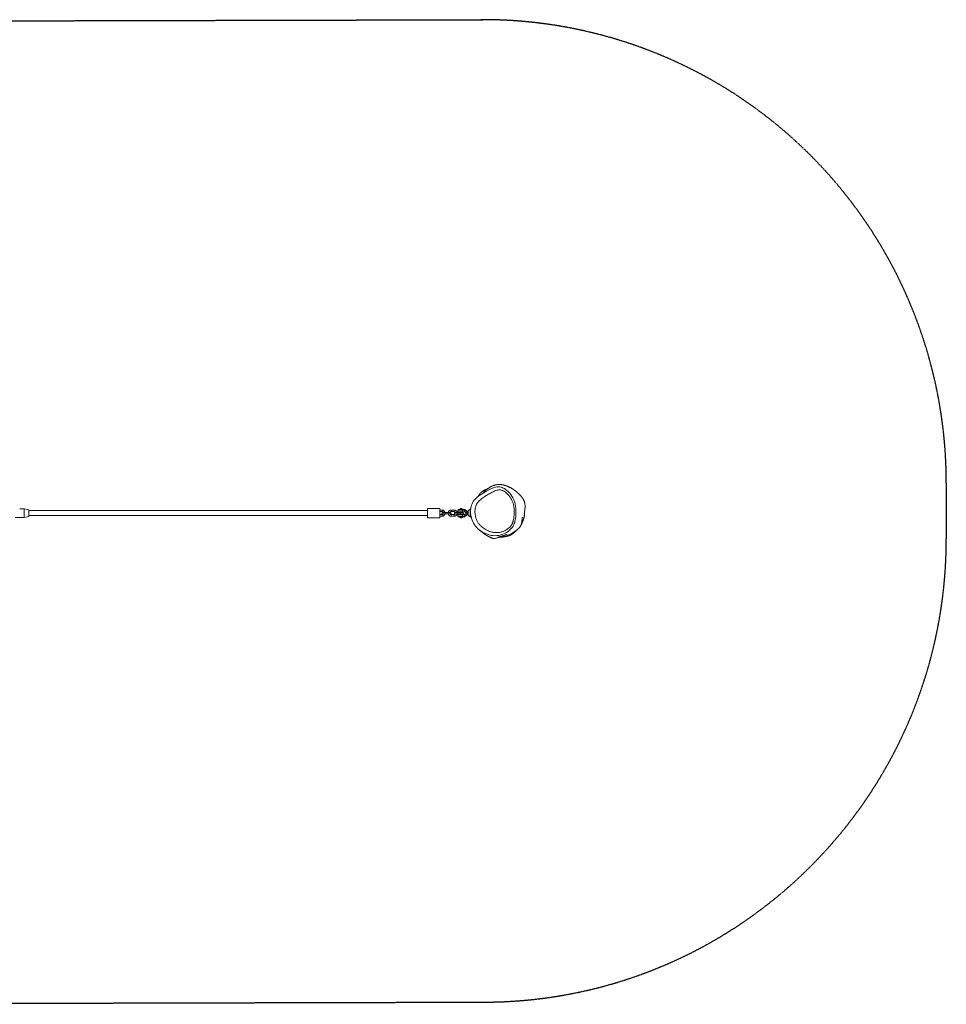
# Model space of a CAD drawing. Units: millimetres. Extents: x -2802 to 3198, y -1461 to 1726.
# Drawn here: x 198 to 3198, y -1461 to 1726 of the extents above; entities that cross this region are included whole.
import ezdxf

# ---------------------------------------------------------------- set-up
doc = ezdxf.new("R2010")
doc.units = ezdxf.units.MM
doc.linetypes.add('HIDDEN', pattern=[1.905, 1.27, -0.635])
doc.layers.add('OPVANGZONE', color=7, linetype='HIDDEN')

msp = doc.modelspace()

# ---------------------------------------------------------------- linework, layer by layer
at = {"color": 8, "linetype": 'Continuous', "lineweight": 18}
for p, q in [((1802, 160.1), (1802.5, 158.1)), ((1565.7, 139.1), (1565.7, 134.1)), ((1575.2, 131.6), (1575.2, 126.6)), ((1585.2, 131.6), (1585.2, 126.6)), ((1595.2, 139.1), (1595.2, 134.1)), ((1605.2, 139.1), (1605.2, 134.1)), ((1615.2, 131.6), (1615.2, 126.6)), ((1631.6, 139.1), (1616.7, 139.1)), ((1625.2, 131.6), (1625.2, 126.6)), ((1650.5, 137.2), (1650.5, 129.1)), ((1650.5, 129.1), (1650.5, 121)), ((1656.5, 129.1), (1656.5, 141.7)), ((1656.5, 116.6), (1656.5, 129.1)), ((1565.7, 119.1), (1565.7, 124.1)), ((1595.2, 119.1), (1595.2, 124.1)), ((1605.2, 119.1), (1605.2, 124.1)), ((1616.7, 119.1), (1631.6, 119.1)), ((1659.5, 118), (1659.5, 115.6))]:
    msp.add_line(p, q, dxfattribs=at)
at = {"color": 7, "linetype": 'Continuous', "lineweight": 18}
for p, q in [((213.2, 143.1), (198.2, 143.1)), ((228.2, 140), (213.2, 143.1)), ((213.2, 115.1), (213.2, 143.1)), ((228.2, 140), (228.2, 118.3)), ((1518.2, 137.1), (228.2, 137.1)), ((1558.2, 144.1), (1518.2, 144.1)), ((1518.2, 144.1), (1518.2, 114.1)), ((1558.2, 144.1), (1558.2, 114.1)), ((1565.7, 139.1), (1558.2, 139.1)), ((1558.2, 134.1), (1565.7, 134.1)), ((1575.2, 131.6), (1567.7, 131.6)), ((1585.2, 131.6), (1575.2, 131.6)), ((1592.7, 131.6), (1585.2, 131.6)), ((1605.2, 139.1), (1595.2, 139.1)), ((1595.2, 134.1), (1605.2, 134.1)), ((1615.2, 131.6), (1607.7, 131.6)), ((1625.2, 131.6), (1615.2, 131.6)), ((1616.7, 139.1), (1616.7, 137.8)), ((1617.1, 133.6), (1631.6, 133.6)), ((1631.5, 133.1), (1617.6, 133.1)), ((1618.7, 141.1), (1630.9, 141.1)), ((1621.7, 142.1), (1621.7, 141.1)), ((1621.7, 142.1), (1627.7, 142.1)), ((1625.2, 144.1), (1625.2, 142.1)), ((1625.2, 144.1), (1630.1, 144.1)), ((1625.2, 133.1), (1625.2, 131.6)), ((1632.7, 131.6), (1625.2, 131.6)), ((1627.7, 142.1), (1627.7, 141.1)), ((1627.7, 142.1), (1633.7, 142.1)), ((1630.1, 142.1), (1630.1, 144.1)), ((1630.1, 131.6), (1630.1, 133.1)), ((1630.9, 141.1), (1637.9, 141.1)), ((1638.5, 133.1), (1631.5, 133.1)), ((1631.6, 139.1), (1631.6, 133.6)), ((1638.6, 139.1), (1631.6, 139.1)), ((1631.6, 133.6), (1638.7, 133.6)), ((1633.7, 142.1), (1633.7, 141.1)), ((1638.7, 133.1), (1638.5, 133.1)), ((1638.7, 139.1), (1638.6, 139.1)), ((1638.7, 133.6), (1638.7, 139.1)), ((1638.7, 133.6), (1638.9, 133.6)), ((1646.7, 134.1), (1639.3, 140.6)), ((1646.7, 133.4), (1644.4, 135.6)), ((1649.7, 134.1), (1646.7, 134.1)), ((1649.7, 129.1), (1649.7, 135.6)), ((1649.7, 122.6), (1649.7, 129.1)), ((1656.5, 141.7), (1650.5, 137.2)), ((183.2, 115.1), (198.2, 115.1)), ((198.2, 115.1), (213.2, 115.1)), ((213.2, 115.1), (228.2, 118.3)), ((228.2, 121.1), (1518.2, 121.1)), ((1518.2, 114.1), (1558.2, 114.1)), ((1565.7, 124.1), (1558.2, 124.1)), ((1558.2, 119.1), (1565.7, 119.1)), ((1567.7, 126.6), (1575.2, 126.6)), ((1575.2, 126.6), (1585.2, 126.6)), ((1585.2, 126.6), (1592.7, 126.6)), ((1605.2, 124.1), (1595.2, 124.1)), ((1595.2, 119.1), (1605.2, 119.1)), ((1607.7, 126.6), (1615.2, 126.6)), ((1615.2, 126.6), (1625.2, 126.6)), ((1616.7, 120.5), (1616.7, 119.1)), ((1631.6, 124.6), (1617.1, 124.6)), ((1617.6, 125.1), (1631.5, 125.1)), ((1630.9, 117.1), (1618.7, 117.1)), ((1620.8, 116.1), (1620.8, 117.1)), ((1623.8, 116.1), (1620.8, 116.1)), ((1623.8, 116.1), (1623.8, 117.1)), ((1630.7, 116.1), (1623.8, 116.1)), ((1625.2, 126.6), (1625.2, 125.1)), ((1625.2, 126.6), (1632.7, 126.6)), ((1625.2, 116.1), (1625.2, 114.1)), ((1625.2, 114.1), (1630.1, 114.1)), ((1630.1, 125.1), (1630.1, 126.6)), ((1630.1, 114.1), (1630.1, 116.1)), ((1630.7, 116.1), (1630.7, 117.1)), ((1634.5, 116.1), (1630.7, 116.1)), ((1637.9, 117.1), (1630.9, 117.1)), ((1631.5, 125.1), (1638.5, 125.1)), ((1631.6, 124.6), (1631.6, 119.1)), ((1638.7, 124.6), (1631.6, 124.6)), ((1631.6, 119.1), (1638.6, 119.1)), ((1634.5, 116.1), (1634.5, 117.1)), ((1638.6, 119.1), (1638.7, 119.2)), ((1638.7, 119.2), (1638.7, 124.6)), ((1638.9, 124.6), (1638.7, 124.6)), ((1639.3, 117.6), (1646.7, 124.2)), ((1644.4, 122.6), (1646.7, 124.9)), ((1646.7, 124.1), (1649.7, 124.1)), ((1650.5, 121), (1656.5, 116.6)), ((1659.5, 115.6), (1660, 115.6)), ((1677.6, 82.7), (1677.9, 82.4))]:
    msp.add_line(p, q, dxfattribs=at)
at = {"color": 7, "linetype": 'Continuous', "lineweight": 18, "flags": 128}
for points in [[(1802.5, 158.1), (1802.5, 158.1), (1803.8, 151.7), (1804.6, 145.2), (1805, 138.5), (1805, 131.8), (1804.6, 124.7), (1804, 117.6), (1803.1, 110.4), (1801.8, 103.4), (1800.8, 99.2), (1799.4, 95), (1797.7, 90.9), (1795.7, 86.9), (1793.3, 83.3), (1790.6, 79.9), (1787.6, 76.6), (1784.4, 73.6), (1779.3, 69.7), (1774, 66.2), (1768.3, 63.1), (1762.4, 60.6), (1756.2, 58.5), (1749.8, 57), (1743.2, 56.1), (1736.4, 55.8), (1730.3, 56.2), (1724.2, 57), (1718, 58.4), (1711.9, 60.4), (1704.1, 63.8), (1696.5, 67.9), (1689, 72.8), (1682, 78.5), (1678, 82.3), (1674.2, 86.5), (1670.7, 91.1), (1667.5, 96.1), (1664.9, 101.2), (1662.6, 106.6), (1660.8, 112.3), (1659.4, 118.2), (1658.2, 127.2), (1657.9, 133), (1658.1, 138.9), (1658.8, 144.9), (1660, 150.7), (1661.2, 154.8), (1662.7, 158.8), (1664.6, 162.7), (1666.8, 166.4), (1669.8, 170.5), (1673.2, 174.4), (1676.8, 178), (1680.7, 181.4), (1687.1, 186.2), (1693.6, 190.6), (1707.1, 198.9), (1719.2, 205.7), (1725.5, 208.8), (1732, 211.4), (1739.1, 213.4), (1742.8, 214), (1746.6, 214.3), (1753.2, 213.8), (1756.6, 213.1), (1759.9, 212), (1763.8, 210.3), (1767.5, 208.3), (1771.2, 205.9), (1774.6, 203.3), (1779.4, 199), (1783.8, 194.3), (1787.9, 189.1), (1791.6, 183.6), (1794.8, 178.2), (1797.6, 172.5), (1800, 166.4), (1802, 160.1), (1802, 160.1)], [(1631.6, 139.1), (1631.6, 139.5), (1631.6, 139.9), (1631.5, 140.3), (1631.4, 140.6), (1631.3, 140.8), (1631.2, 141), (1631.1, 141.1), (1630.9, 141.1)], [(1631.5, 133.1), (1631.5, 133.1), (1631.5, 133.2), (1631.6, 133.2), (1631.6, 133.3), (1631.6, 133.4), (1631.6, 133.4), (1631.6, 133.5), (1631.6, 133.6)], [(1638.6, 139.1), (1638.6, 139.5), (1638.6, 139.9), (1638.5, 140.3), (1638.4, 140.6), (1638.3, 140.8), (1638.2, 141), (1638.1, 141.1), (1637.9, 141.1)], [(1638.6, 139.1), (1638.8, 139.4), (1639, 139.6), (1639.1, 139.9), (1639.2, 140.1), (1639.3, 140.2), (1639.3, 140.4), (1639.3, 140.5), (1639.3, 140.6)], [(1638.9, 133.6), (1638.9, 133.5), (1638.9, 133.4), (1638.8, 133.4), (1638.8, 133.3), (1638.8, 133.2), (1638.8, 133.2), (1638.7, 133.1), (1638.7, 133.1)], [(1630.9, 117.1), (1631.1, 117.2), (1631.2, 117.3), (1631.3, 117.5), (1631.4, 117.7), (1631.5, 118), (1631.6, 118.4), (1631.6, 118.7), (1631.6, 119.1)], [(1631.6, 124.6), (1631.6, 124.7), (1631.6, 124.8), (1631.6, 124.9), (1631.6, 125), (1631.6, 125.1), (1631.5, 125.1), (1631.5, 125.1), (1631.5, 125.1)], [(1637.9, 117.1), (1638.1, 117.2), (1638.2, 117.3), (1638.3, 117.5), (1638.4, 117.7), (1638.5, 118), (1638.6, 118.4), (1638.6, 118.7), (1638.6, 119.1)], [(1639.3, 117.7), (1639.3, 117.8), (1639.3, 117.9), (1639.3, 118), (1639.2, 118.2), (1639.1, 118.4), (1639, 118.7), (1638.8, 118.9), (1638.6, 119.1)], [(1638.9, 124.6), (1638.9, 124.7), (1638.9, 124.8), (1638.8, 124.9), (1638.8, 125), (1638.8, 125.1), (1638.8, 125.1), (1638.7, 125.1), (1638.7, 125.1)]]:
    msp.add_lwpolyline(points, dxfattribs=at)
at = {"color": 7, "linetype": 'Continuous', "lineweight": 18}
for centre, radius, start, end in [((1567.7, 129.1), 2.5, 90, 270), ((1565.7, 129.1), 9.99, 14.4331, 90), ((1565.7, 129.1), 4.99, 29.9337, 90), ((1595.2, 129.1), 9.99, 90, 165.5669), ((1595.2, 129.1), 4.99, 90, 150.0663), ((1592.7, 129.1), 2.5, 270, 90), ((1605.2, 129.1), 9.99, 14.4331, 90), ((1605.2, 129.1), 4.99, 29.9337, 90), ((1607.7, 129.1), 2.5, 90, 270), ((1618.7, 139.1), 2, 90, 180), ((1632.7, 129.1), 2.5, 270, 90), ((1637.9, 139.1), 2, 46.6915, 90.0024), ((1638, 139.1), 2, 48.6589, 90.0013), ((1651.7, 135.6), 2, 126.5453, 180), ((1659.5, 137.6), 5, 100.9134, 126.5453), ((1565.7, 129.1), 4.99, 270, 330.0663), ((1565.7, 129.1), 9.99, 270, 345.5669), ((1595.2, 129.1), 9.99, 194.4331, 270), ((1595.2, 129.1), 4.99, 209.9337, 270), ((1605.2, 129.1), 4.99, 270, 330.0663), ((1605.2, 129.1), 9.99, 270, 345.5669), ((1618.7, 119.1), 2, 180, 270), ((1637.9, 119.1), 2, 269.9976, 313.3085), ((1638, 119.1), 2, 269.9987, 311.3177), ((1651.7, 122.6), 2, 180, 233.4547), ((1659.5, 120.6), 5, 233.4547, 270)]:
    msp.add_arc(centre, radius, start, end, dxfattribs=at)
for points, knots in [([(1796.5, 157.6), (1796, 159.4), (1795, 163), (1792.8, 168.3), (1790.3, 173.4), (1787.4, 178.4), (1784.2, 183.1), (1780.7, 187.6), (1776.8, 191.8), (1772.2, 195.9), (1767.9, 199.1), (1763.8, 201.3), (1760.2, 202.9), (1755.9, 204.1), (1750.7, 204.5), (1745.2, 203.7), (1739.4, 202), (1733.6, 199.6), (1725.8, 195.8), (1715.9, 190), (1705.7, 183.9), (1697.3, 178.3), (1691, 173.6), (1685.9, 169), (1682, 164.6), (1678.9, 160.4), (1676, 155), (1674, 149), (1672.8, 143.4), (1672.3, 138.3), (1672.1, 133.2), (1672.3, 127.1), (1673.2, 121.1), (1674.5, 115.2), (1676.1, 110.3), (1678, 105.6), (1680.3, 101.1), (1683, 96.9), (1686, 93), (1689.3, 89.3), (1693.6, 85.2), (1698.9, 80.9), (1705.5, 76.6), (1712.4, 72.8), (1718.8, 70), (1724.7, 68), (1730, 66.8), (1735.4, 66.1), (1740.8, 65.8), (1746.4, 65.9), (1751.9, 66.6), (1757.5, 67.9), (1762.9, 69.7), (1768, 72), (1772.9, 74.6), (1777.6, 77.6), (1782.4, 81.3), (1786.3, 85.1), (1789.3, 88.9), (1791.3, 91.9), (1792.9, 95.1), (1794.8, 99.6), (1796.3, 105.2), (1797.6, 112), (1798.4, 118.6), (1798.9, 125.3), (1799.3, 131.9), (1799.3, 138.4), (1798.9, 144.8), (1798, 151.3), (1797, 155.5), (1796.5, 157.6)], [0, 0, 0, 0, 0.0130638, 0.0261282, 0.0395531, 0.0529802, 0.0665173, 0.0800535, 0.0939311, 0.1078044, 0.1246843, 0.1333266, 0.1419657, 0.1541106, 0.1666303, 0.1812638, 0.1962264, 0.2121905, 0.2281651, 0.2604452, 0.2974273, 0.3159834, 0.3345298, 0.3552544, 0.3658473, 0.3764351, 0.3923723, 0.4088254, 0.4203144, 0.4318069, 0.4437004, 0.4555953, 0.4737621, 0.4854204, 0.4970777, 0.5091011, 0.5211228, 0.5327258, 0.544331, 0.5562503, 0.5681716, 0.587212, 0.6062601, 0.6259112, 0.6455585, 0.6589862, 0.6724112, 0.6861906, 0.6999704, 0.7139923, 0.728012, 0.7424921, 0.7569746, 0.7705317, 0.7840893, 0.7979937, 0.8118933, 0.8286742, 0.837293, 0.8459088, 0.8542307, 0.8625555, 0.8797057, 0.8948848, 0.9100723, 0.9254292, 0.9407839, 0.9554233, 0.9700589, 0.9850316, 1, 1, 1, 1]), ([(1713.2, 207.6), (1712.5, 207.4), (1710.9, 206.9), (1708.9, 206.1), (1706.9, 205.3), (1704.9, 204.4), (1702.7, 203.3), (1700.3, 202.1), (1697.2, 200.2), (1694.6, 198.3), (1692.9, 196.8), (1692.3, 196.3), (1692, 196), (1691.8, 195.9), (1691.7, 195.7), (1691.6, 195.6), (1691.5, 195.5), (1691.4, 195.4), (1691.3, 195.3), (1691.1, 195.1), (1690.8, 194.8), (1690.4, 194.4), (1689.9, 193.8), (1689.4, 193.2), (1688.8, 192.5), (1688.1, 191.7), (1687.5, 190.8), (1686.6, 189.5), (1685.4, 187.6), (1684, 185.3), (1683.2, 183.7), (1682.9, 183)], [0, 0, 0, 0, 0.034008, 0.078898, 0.131678, 0.19251, 0.261502, 0.358613, 0.456386, 0.554855, 0.597061, 0.60747, 0.611667, 0.614933, 0.616279, 0.617485, 0.618612, 0.619732, 0.62092, 0.622238, 0.625432, 0.634665, 0.648185, 0.670335, 0.699071, 0.731608, 0.764283, 0.797087, 0.870458, 0.944524, 1, 1, 1, 1]), ([(1819.9, 184.3), (1819.9, 184.3), (1819.9, 184.3), (1819.8, 184.5), (1819.5, 184.8), (1819.2, 185.3), (1818.7, 185.9), (1818.3, 186.4), (1817.8, 187), (1817.3, 187.6), (1816.8, 188.2), (1816.3, 188.7), (1815.8, 189.3), (1815.3, 189.9), (1814.7, 190.6), (1814.1, 191.2), (1813.5, 191.9), (1812.8, 192.6), (1812.1, 193.3), (1811.4, 194), (1810.6, 194.7), (1809.7, 195.6), (1808.7, 196.5), (1807.6, 197.4), (1806.4, 198.5), (1805.1, 199.5), (1803.8, 200.6), (1802.5, 201.6), (1801.3, 202.5), (1800.1, 203.4), (1798.9, 204.2), (1797.7, 205), (1796.6, 205.8), (1795.4, 206.6), (1794.2, 207.3), (1793.1, 208), (1791.9, 208.8), (1790.6, 209.5), (1789.2, 210.3), (1787.8, 211.1), (1786.2, 211.9), (1784.5, 212.8), (1782.7, 213.6), (1781, 214.4), (1779.3, 215.2), (1777.7, 215.8), (1776.3, 216.4), (1775.1, 216.9), (1773.9, 217.3), (1773, 217.6), (1772.1, 217.9), (1771.3, 218.2), (1770.3, 218.5), (1769, 218.9), (1767.5, 219.3), (1765.9, 219.8), (1764.2, 220.2), (1762.5, 220.6), (1760.9, 220.9), (1759.4, 221.1), (1758, 221.3), (1756.7, 221.5), (1755.6, 221.6), (1754.5, 221.7), (1753.5, 221.7), (1752.5, 221.8), (1751.5, 221.8), (1750, 221.8), (1748, 221.8), (1745.3, 221.6), (1742.4, 221.2), (1739.4, 220.6), (1736.5, 219.9), (1733.4, 218.9), (1730, 217.7), (1727.1, 216.3), (1724.7, 215.1), (1722.9, 214.2), (1721.1, 213.1), (1719.1, 211.9), (1717.4, 210.7), (1715.6, 209.5), (1714, 208.2), (1712.3, 207), (1710.8, 205.8), (1709.3, 204.5), (1708.2, 203.5), (1707.3, 202.7), (1706.5, 202.1), (1705.8, 201.4), (1705.1, 200.8), (1704.5, 200.2), (1703.8, 199.6), (1703.3, 199.1), (1702.7, 198.5), (1702.2, 198), (1701.7, 197.5), (1701.2, 197.1), (1700.7, 196.6), (1700.3, 196.2), (1699.9, 195.8), (1699.5, 195.4), (1699.2, 195), (1698.8, 194.7), (1698.5, 194.4), (1698.3, 194.1), (1698.1, 193.9), (1697.9, 193.7), (1697.8, 193.5), (1697.7, 193.4), (1697.6, 193.3), (1697.7, 193.3), (1697.7, 193.3)], [0, 0, 0, 0, 0.004405, 0.012702, 0.022425, 0.033204, 0.04504, 0.054783, 0.064229, 0.072965, 0.08099, 0.088305, 0.094911, 0.100809, 0.106001, 0.110544, 0.115016, 0.11957, 0.124207, 0.128926, 0.133727, 0.139177, 0.145266, 0.152076, 0.159606, 0.167855, 0.175962, 0.184113, 0.19176, 0.198902, 0.205539, 0.213467, 0.220632, 0.227613, 0.234995, 0.242275, 0.249465, 0.257144, 0.265621, 0.274897, 0.28497, 0.295725, 0.307007, 0.318814, 0.330074, 0.34035, 0.349642, 0.357949, 0.365397, 0.371825, 0.377234, 0.382416, 0.388234, 0.396813, 0.406482, 0.417241, 0.429094, 0.440094, 0.450232, 0.45951, 0.467928, 0.475075, 0.481458, 0.487078, 0.492, 0.496739, 0.501407, 0.506006, 0.518291, 0.530047, 0.543357, 0.555922, 0.567715, 0.578587, 0.58854, 0.597603, 0.601578, 0.60537, 0.608983, 0.612567, 0.616757, 0.622052, 0.628182, 0.635161, 0.642997, 0.651698, 0.661267, 0.667006, 0.673019, 0.679307, 0.68587, 0.692713, 0.700222, 0.708138, 0.716868, 0.726411, 0.736768, 0.747939, 0.76015, 0.773207, 0.787109, 0.801856, 0.817449, 0.833888, 0.851173, 0.871164, 0.892179, 0.914217, 0.937281, 0.961368, 0.98648, 1, 1, 1, 1]), ([(1822.7, 94.5), (1823.1, 95.2), (1824.1, 96.9), (1825.6, 99.8), (1827, 103.1), (1828.3, 106.2), (1829.3, 109.3), (1830.1, 112), (1830.7, 114.3), (1831.3, 117.1), (1831.8, 120.4), (1832.2, 123.6), (1832.4, 126.3), (1832.5, 128.5), (1832.6, 130.2), (1832.6, 131.3), (1832.6, 131.9), (1832.6, 132.2), (1832.6, 132.1), (1832.6, 131.9), (1832.6, 131.7), (1832.5, 131.6), (1832.5, 131.5), (1832.5, 131.6), (1832.5, 131.6), (1832.6, 131.7), (1832.6, 131.8), (1832.6, 132), (1832.6, 132.2), (1832.7, 132.5), (1832.7, 132.7), (1832.8, 133), (1832.8, 133.6), (1833, 134.5), (1833.1, 135.6), (1833.3, 136.9), (1833.5, 138.6), (1833.7, 140.1), (1833.8, 141.3), (1833.9, 142), (1834, 142.9), (1834.1, 144.7), (1834.3, 147.1), (1834.4, 149.8), (1834.4, 152.5), (1834.2, 155.1), (1834, 157.6), (1833.6, 160.2), (1833.1, 162.8), (1832.4, 165.3), (1831.6, 167.6), (1830.8, 169.7), (1829.9, 171.4), (1829.1, 173.1), (1828.4, 174.4), (1827.9, 175.2), (1827.3, 176.2), (1826.7, 177), (1826.2, 177.8), (1825.7, 178.6), (1825.1, 179.4), (1824.4, 180.3), (1823.7, 181.2), (1822.9, 182.2), (1822, 183.2), (1820.8, 184.5), (1819.6, 185.9), (1818.3, 187.2), (1817.2, 188.3), (1816.2, 189.3), (1815.2, 190.2), (1814.5, 190.9), (1814, 191.4), (1813.8, 191.5)], [0, 0, 0, 0, 0.005309, 0.012614, 0.018811, 0.024109, 0.028982, 0.03402, 0.039761, 0.046448, 0.061037, 0.077167, 0.093873, 0.112151, 0.13207, 0.153683, 0.171883, 0.191173, 0.211543, 0.23185, 0.266377, 0.298678, 0.328754, 0.356603, 0.37622, 0.39456, 0.411623, 0.42741, 0.441922, 0.455158, 0.46712, 0.478281, 0.490708, 0.504648, 0.520107, 0.537092, 0.555608, 0.57566, 0.582686, 0.589883, 0.597278, 0.605012, 0.613214, 0.621978, 0.628609, 0.634382, 0.639367, 0.643751, 0.647806, 0.651875, 0.656276, 0.660849, 0.665654, 0.670875, 0.678856, 0.687789, 0.696511, 0.704901, 0.712959, 0.720684, 0.728076, 0.740763, 0.75233, 0.762781, 0.788923, 0.815759, 0.848654, 0.882578, 0.917379, 0.941798, 0.965108, 0.987307, 1, 1, 1, 1]), ([(1616.7, 137.8), (1616.7, 137.8), (1616.7, 137.8), (1616.7, 137.5), (1616.8, 136.8), (1617, 135.5), (1617.1, 134.3), (1617.1, 133.6)], [0, 0, 0, 0, 0.074612, 0.187966, 0.35875, 0.634865, 1, 1, 1, 1]), ([(1617.6, 133.1), (1617.6, 133.1), (1617.5, 133.2), (1617.3, 133.2), (1617.2, 133.3), (1617.2, 133.5), (1617.1, 133.6), (1617.1, 133.6)], [0, 0, 0, 0, 0.187942, 0.4139, 0.616908, 0.812396, 1, 1, 1, 1]), ([(1619.1, 133.1), (1619.1, 133.1), (1619.1, 133.1), (1618.9, 133.1), (1618.3, 133.1), (1617.8, 133.1), (1617.6, 133.1)], [0, 0, 0, 0, 0.0120604, 0.382417, 0.7525944, 1, 1, 1, 1]), ([(1637.9, 141.1), (1637.9, 141.1), (1638, 141.1), (1637.9, 141.1), (1637.9, 141.1)], [0, 0, 0, 0, 0.734959, 1, 1, 1, 1]), ([(1638.5, 133.1), (1638.5, 133.1), (1638.6, 133.2), (1638.7, 133.3), (1638.7, 133.4), (1638.7, 133.6), (1638.7, 133.6)], [0, 0, 0, 0, 0.2500725, 0.5000837, 0.7499865, 1, 1, 1, 1]), ([(1644.4, 135.6), (1643.5, 136.5), (1642.3, 137.5), (1640.7, 138.6), (1640, 139), (1639.6, 139.2), (1639.3, 139.3), (1639.1, 139.3), (1638.9, 139.3), (1638.8, 139.3), (1638.7, 139.3), (1638.7, 139.2), (1638.7, 139.1), (1638.7, 139.1), (1638.7, 139.1)], [0, 0, 0, 0, 0.511638, 0.690628, 0.795953, 0.859222, 0.898425, 0.936783, 0.952262, 0.967911, 0.97694, 0.986002, 0.997478, 1, 1, 1, 1]), ([(1638.7, 125.1), (1639.2, 125.2), (1640.1, 125.3), (1641.4, 126), (1642.2, 127.1), (1642.7, 128.4), (1642.7, 129.7), (1642.3, 131), (1641.5, 132.1), (1640.5, 132.8), (1639.5, 133.1), (1638.9, 133.1), (1638.7, 133.1)], [0, 0, 0, 0, 0.1176844, 0.235062, 0.3440048, 0.4429156, 0.5439789, 0.6473841, 0.7493611, 0.8487505, 0.9555528, 1, 1, 1, 1]), ([(1638.9, 133.6), (1639.1, 133.6), (1639.8, 133.6), (1640.9, 133.3), (1642.1, 132.5), (1642.9, 131.3), (1643.4, 129.8), (1643.4, 128.3), (1642.9, 126.8), (1641.9, 125.6), (1640.5, 124.8), (1639.4, 124.7), (1638.9, 124.6)], [0, 0, 0, 0, 0.044173, 0.149911, 0.248078, 0.349591, 0.454732, 0.558718, 0.659063, 0.767331, 0.88327, 1, 1, 1, 1]), ([(1639.3, 140.6), (1640.3, 139.8), (1642.1, 138.3), (1643.4, 136), (1644.4, 135.6), (1644.4, 135.6)], [0, 0, 0, 0, 0.574557, 0.999983, 1, 1, 1, 1]), ([(1646.7, 134.1), (1646.7, 134.1), (1646.7, 134.2), (1646.7, 133.8), (1646.7, 133.5), (1646.7, 133.4)], [0, 0, 0, 0, 0.207825, 0.81122, 1, 1, 1, 1]), ([(1646.7, 124.9), (1646.7, 125.3), (1646.7, 126.1), (1646.7, 127.7), (1646.7, 129.4), (1646.7, 131.1), (1646.7, 132.5), (1646.7, 133.1), (1646.7, 133.4)], [0, 0, 0, 0, 0.193189, 0.359859, 0.526534, 0.693202, 0.859874, 1, 1, 1, 1]), ([(1830.7, 114.7), (1830.7, 114.8), (1830.8, 114.9), (1830.9, 115.2), (1831, 115.5), (1831.1, 115.9), (1831.2, 116.3), (1831.4, 116.7), (1831.5, 117.3), (1831.7, 117.8), (1831.8, 118.4), (1832, 119), (1832.1, 119.5), (1832.2, 119.9), (1832.2, 120.2), (1832.3, 120.4), (1832.3, 120.6), (1832.4, 120.9), (1832.5, 121.3), (1832.6, 122), (1832.7, 122.9), (1832.8, 123.9), (1832.9, 125), (1833, 126.2), (1833.1, 127.5), (1833.1, 130.1), (1833.1, 132.4), (1832.9, 133.8), (1832.9, 133.9)], [0, 0, 0, 0, 0.026394, 0.096056, 0.164505, 0.231741, 0.297746, 0.357057, 0.400049, 0.434802, 0.461455, 0.480324, 0.487109, 0.492454, 0.494764, 0.496961, 0.49917, 0.501513, 0.506975, 0.513913, 0.533139, 0.56029, 0.595618, 0.639263, 0.691297, 0.749596, 0.984668, 1, 1, 1, 1]), ([(1617.1, 124.6), (1617.1, 123.8), (1617, 122.6), (1616.8, 121.3), (1616.7, 120.7), (1616.7, 120.5), (1616.7, 120.5), (1616.7, 120.5)], [0, 0, 0, 0, 0.451463, 0.641759, 0.833794, 0.953979, 1, 1, 1, 1]), ([(1617.1, 124.6), (1617.1, 124.7), (1617.2, 124.8), (1617.2, 124.9), (1617.3, 125.1), (1617.5, 125.1), (1617.6, 125.1), (1617.6, 125.1), (1617.6, 125.1)], [0, 0, 0, 0, 0.20166, 0.403723, 0.600842, 0.796408, 0.998505, 1, 1, 1, 1]), ([(1637.9, 117.1), (1637.9, 117.1), (1638, 117.1), (1637.9, 117.1), (1637.9, 117.1)], [0, 0, 0, 0, 0.265041, 1, 1, 1, 1]), ([(1638.7, 124.6), (1638.7, 124.7), (1638.7, 124.8), (1638.7, 125), (1638.6, 125.1), (1638.5, 125.1), (1638.5, 125.1)], [0, 0, 0, 0, 0.250013, 0.499916, 0.749928, 1, 1, 1, 1]), ([(1638.5, 125.1), (1638.5, 125.1), (1638.6, 125.1), (1638.6, 125.1), (1638.7, 125.1)], [0, 0, 0, 0, 0.05676, 1, 1, 1, 1]), ([(1638.7, 119.2), (1638.7, 119.2), (1638.7, 119.1), (1638.7, 119), (1638.8, 119), (1638.9, 118.9), (1639.1, 118.9), (1640.1, 119.3), (1642, 120.5), (1643.5, 121.8), (1644.4, 122.6)], [0, 0, 0, 0, 0.010853, 0.021824, 0.031169, 0.043341, 0.065533, 0.139735, 0.489683, 1, 1, 1, 1]), ([(1644.4, 122.6), (1644.4, 122.6), (1643.4, 122.3), (1642.1, 120), (1640.3, 118.5), (1639.3, 117.7)], [0, 0, 0, 0, 0.000017, 0.425443, 1, 1, 1, 1]), ([(1646.7, 124.2), (1646.7, 124.2), (1646.7, 124.1), (1646.7, 124.4), (1646.7, 124.8), (1646.7, 124.9)], [0, 0, 0, 0, 0.207825, 0.81122, 1, 1, 1, 1]), ([(1748.2, 51), (1748.3, 51), (1749, 50.9), (1750.6, 50.8), (1753.2, 50.7), (1756.1, 50.7), (1759.3, 51), (1761.9, 51.4), (1763.9, 51.8), (1765.5, 52.1), (1767, 52.5), (1768.2, 52.8), (1769.4, 53.1), (1770.6, 53.5), (1772, 53.9), (1773.5, 54.4), (1775, 55), (1776.7, 55.6), (1778.4, 56.3), (1780.2, 57.1), (1781.8, 57.9), (1783.1, 58.5), (1784.2, 59.1), (1785.3, 59.6), (1786.2, 60.1), (1787.1, 60.7), (1788, 61.2), (1788.8, 61.6), (1789.5, 62.1), (1790.1, 62.5), (1790.7, 62.8), (1791.1, 63.1), (1791.6, 63.4), (1792, 63.7), (1792.5, 64), (1792.9, 64.3), (1793.4, 64.6), (1793.8, 64.9), (1794.2, 65.1), (1794.5, 65.3), (1794.8, 65.5), (1795, 65.6), (1795.1, 65.7), (1795.4, 65.9), (1795.7, 66.1), (1796.1, 66.4), (1796.6, 66.7), (1797.1, 67), (1797.8, 67.5), (1798.6, 68), (1799.5, 68.6), (1800.5, 69.2), (1801.4, 69.9), (1802.4, 70.6), (1803.4, 71.3), (1804.5, 72), (1805.7, 72.9), (1807, 73.8), (1808.3, 74.8), (1809.5, 75.8), (1810.8, 76.8), (1811.8, 77.8), (1812.8, 78.6), (1813.5, 79.3), (1814.4, 80.2), (1815.3, 81.2), (1816.1, 82), (1816.7, 82.7), (1817.1, 83.3), (1817.5, 83.8), (1817.9, 84.4), (1818.4, 85), (1819, 85.9), (1819.7, 87.1), (1820.5, 88.6), (1821.3, 90.3), (1822, 92.1), (1822.5, 93.8), (1822.9, 95.4), (1823.2, 96.7), (1823.4, 97.7), (1823.6, 98.6), (1823.8, 99.9), (1824, 101.3), (1824.2, 102.7), (1824.3, 104), (1824.5, 105.1), (1824.5, 106), (1824.6, 106.9), (1824.7, 107.6), (1824.8, 108.4), (1824.8, 109.1), (1824.9, 110.2), (1825.1, 111.4), (1825.2, 112.7), (1825.4, 113.6), (1825.5, 114.2), (1825.5, 114.6), (1825.6, 114.9), (1825.6, 115.1), (1825.6, 115.3), (1825.7, 115.4), (1825.7, 115.5), (1825.7, 115.5), (1825.7, 115.5)], [0, 0, 0, 0, 0.000537, 0.005062, 0.010201, 0.016039, 0.022255, 0.028169, 0.032188, 0.036046, 0.039747, 0.043464, 0.047195, 0.051797, 0.057271, 0.063621, 0.070031, 0.07714, 0.084951, 0.093251, 0.101142, 0.108524, 0.115401, 0.121775, 0.132476, 0.144118, 0.156712, 0.17026, 0.184764, 0.200225, 0.213044, 0.226455, 0.24033, 0.253608, 0.266052, 0.277662, 0.290466, 0.302074, 0.312485, 0.321699, 0.328099, 0.333761, 0.339308, 0.345377, 0.354952, 0.36559, 0.377293, 0.390059, 0.403891, 0.423064, 0.442826, 0.462458, 0.481961, 0.501334, 0.520578, 0.539691, 0.564829, 0.589716, 0.613938, 0.637332, 0.659899, 0.68164, 0.694288, 0.706884, 0.720335, 0.734723, 0.750048, 0.75671, 0.763535, 0.770522, 0.777672, 0.784625, 0.79098, 0.796756, 0.801983, 0.8067, 0.80994, 0.812964, 0.815445, 0.816397, 0.817237, 0.818059, 0.818967, 0.821312, 0.824612, 0.828981, 0.833532, 0.838891, 0.845069, 0.851779, 0.858366, 0.864806, 0.871099, 0.887647, 0.903085, 0.915935, 0.927905, 0.939005, 0.949448, 0.961161, 0.972095, 0.982249, 0.991624, 1, 1, 1, 1]), ([(1821.9, 92), (1822.2, 92.5), (1822.6, 93.2), (1823.2, 94.2), (1823.6, 94.9), (1823.9, 95.6), (1824.2, 96.1), (1824.3, 96.4), (1824.4, 96.6), (1824.5, 96.8), (1824.6, 97), (1824.7, 97.1), (1824.8, 97.4), (1824.9, 97.7), (1825.2, 98.2), (1825.4, 98.7), (1825.6, 99.2), (1825.9, 99.8), (1826.1, 100.4), (1826.4, 101), (1826.9, 102.3), (1827.5, 104), (1828.1, 105.8), (1828.4, 106.6), (1828.5, 107)], [0, 0, 0, 0, 0.11508, 0.16985, 0.210769, 0.238232, 0.247312, 0.250873, 0.253935, 0.256698, 0.259435, 0.262421, 0.265874, 0.274683, 0.286496, 0.3176, 0.35762, 0.398294, 0.439177, 0.480269, 0.521573, 0.719168, 0.899689, 1, 1, 1, 1]), ([(1678, 82.3), (1678.1, 82.2), (1678.5, 81.8), (1679.2, 81.1), (1680.1, 80.2), (1681, 79.3), (1681.8, 78.5), (1682.6, 77.7), (1683.4, 77), (1684.2, 76.3), (1684.9, 75.6), (1685.6, 75), (1686.2, 74.5), (1686.7, 74), (1687.2, 73.6), (1687.6, 73.2), (1688, 72.9), (1688.5, 72.5), (1689.2, 71.9), (1690.2, 71.1), (1691.4, 70.1), (1692.6, 69.1), (1693.9, 68.1), (1695.3, 67), (1696.7, 65.9), (1698, 65), (1699.2, 64.1), (1700.3, 63.4), (1701.3, 62.7), (1702.3, 62), (1703.1, 61.4), (1704, 60.9), (1704.8, 60.3), (1705.5, 59.9), (1706.2, 59.4), (1707.3, 58.7), (1708.8, 57.8), (1710.4, 56.8), (1711.4, 56.2), (1711.8, 56), (1712.4, 55.7), (1712.9, 55.3), (1713.5, 55), (1714.2, 54.6), (1714.8, 54.3), (1715.6, 53.8), (1716.4, 53.4), (1717.3, 52.9), (1718.4, 52.3), (1719.6, 51.7), (1720.8, 51.1), (1722, 50.6), (1723.1, 50), (1724.1, 49.5), (1725.1, 49.1), (1726.1, 48.7), (1726.9, 48.3), (1727.7, 48), (1728.6, 47.7), (1729.8, 47.3), (1731.2, 47), (1733, 46.7), (1735.1, 46.6), (1737.8, 47), (1740.9, 48), (1744, 49.3), (1747, 50.5), (1749.7, 51.6), (1752.6, 52.6), (1755.7, 53.5), (1758.8, 54.4), (1761.7, 55.2), (1764.3, 56), (1766.5, 56.7), (1768.3, 57.3), (1770, 57.9), (1771.2, 58.3), (1772.6, 58.8), (1773.8, 59.3), (1774.8, 59.7), (1775.4, 59.9), (1775.9, 60.1), (1776.2, 60.2), (1776.3, 60.3), (1776.3, 60.3), (1776.3, 60.3)], [0, 0, 0, 0, 0.007015, 0.026348, 0.044736, 0.062181, 0.078681, 0.094238, 0.110258, 0.125136, 0.138872, 0.151464, 0.162913, 0.171581, 0.179456, 0.186892, 0.194486, 0.202247, 0.210173, 0.229516, 0.249783, 0.26901, 0.288998, 0.30957, 0.330608, 0.352112, 0.366445, 0.380977, 0.395116, 0.40825, 0.420377, 0.4315, 0.442278, 0.451908, 0.460482, 0.468811, 0.494628, 0.519898, 0.524797, 0.529993, 0.536042, 0.542953, 0.549494, 0.556657, 0.56444, 0.572844, 0.58187, 0.591293, 0.605596, 0.619208, 0.632127, 0.6452, 0.65748, 0.668965, 0.679656, 0.689553, 0.698326, 0.706378, 0.714034, 0.721429, 0.72857, 0.735466, 0.743295, 0.750839, 0.758156, 0.765282, 0.76992, 0.774449, 0.779078, 0.784339, 0.790159, 0.796454, 0.804553, 0.813448, 0.823181, 0.833783, 0.854478, 0.875459, 0.896671, 0.918116, 0.939796, 0.956996, 0.974344, 0.991839, 1, 1, 1, 1]), ([(1770.5, 53.4), (1770.9, 53.5), (1771.8, 53.5), (1773.2, 53.7), (1774.5, 53.9), (1775.9, 54.2), (1777.5, 54.5), (1779.5, 55), (1781.3, 55.6), (1783.1, 56.2), (1784.7, 56.8), (1786.3, 57.5), (1788.4, 58.5), (1789.9, 59.3), (1791.1, 60), (1791.8, 60.5), (1792.3, 60.8), (1793, 61.2), (1793.6, 61.7), (1794.3, 62.2), (1794.9, 62.7), (1795.7, 63.2), (1796.5, 63.9), (1797.4, 64.6), (1798.4, 65.4), (1799.3, 66.2), (1800.2, 67), (1801, 67.8), (1801.9, 68.6), (1803, 69.6), (1804.1, 70.7), (1805.3, 71.8), (1806.3, 72.9), (1807.2, 73.7), (1807.7, 74.3), (1808, 74.6), (1808, 74.6)], [0, 0, 0, 0, 0.011145, 0.021632, 0.02791, 0.033002, 0.042067, 0.050336, 0.057953, 0.065107, 0.072026, 0.078965, 0.086178, 0.102262, 0.106779, 0.112511, 0.122115, 0.135865, 0.153818, 0.175998, 0.202419, 0.23309, 0.272495, 0.317245, 0.367345, 0.422801, 0.470132, 0.520772, 0.574073, 0.626177, 0.710398, 0.789331, 0.862969, 0.931397, 0.997077, 1, 1, 1, 1])]:
    msp.add_open_spline(points, degree=3, knots=knots, dxfattribs=at)
at = {"color": 8, "linetype": 'Continuous', "lineweight": 18}
for points, knots in [([(1639.3, 140.6), (1639.3, 140.6), (1639.3, 140.6), (1639.3, 140.6), (1639.3, 140.6)], [0, 0, 0, 0, 0.265825, 1, 1, 1, 1]), ([(1639.3, 117.7), (1639.3, 117.7), (1639.3, 117.6), (1639.3, 117.6), (1639.3, 117.6)], [0, 0, 0, 0, 0.734175, 1, 1, 1, 1])]:
    msp.add_open_spline(points, degree=3, knots=knots, dxfattribs=at)
at = {"layer": 'OPVANGZONE'}
for p, q in [((-1301.8, 1719.1), (1698.2, 1726.2)), ((3198.2, 226.2), (3198.2, 46.2)), ((-1301.8, -1460.9), (1698.2, -1453.8))]:
    msp.add_line(p, q, dxfattribs=at)
for centre, start, end in [((1698.2, 226.2), 0, 90.2707), ((1698.2, 46.2), 270, 0)]:
    msp.add_arc(centre, 1500, start, end, dxfattribs=at)

doc.saveas('drawing.dxf')
